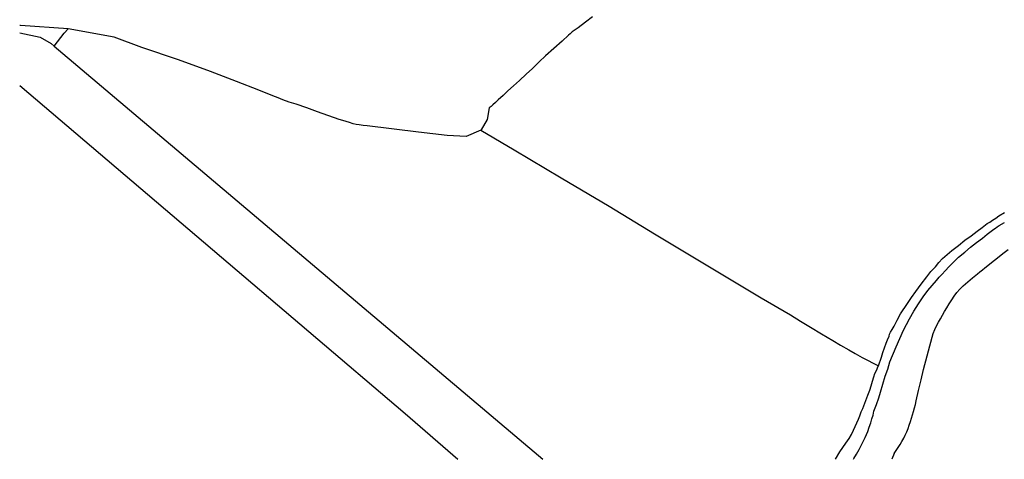
# Model space of a CAD drawing. Units: metres. Extents: x 379327 to 459000, y 204538 to 278000.
# Drawn here: x 452000 to 452436, y 271000 to 271195 of the extents above; entities that cross this region are included whole.
import ezdxf

# ---------------------------------------------------------------- set-up
doc = ezdxf.new("R2010")
doc.units = ezdxf.units.M
doc.layers.add('G8010001', color=254, linetype='Continuous')

# ---------------------------------------------------------------- blocks, each defined once
blk = doc.blocks.new('os')
at = {"layer": 'G8010001'}
for p, q in [((452000.3, 271192.3), (452000, 271192.35)), ((452021.5, 271190.9), (452000.3, 271192.3)), ((452250.7, 271193.8), (452247.5, 271191.3)), ((452253.8, 271196.2), (452250.7, 271193.8)), ((452000, 271189.12), (452009.1, 271187.1)), ((452015.28, 271183.13), (452019.7, 271188.9)), ((452019.7, 271188.9), (452021.5, 271190.9)), ((452041.84, 271187.14), (452021.5, 271190.9)), ((452243.2, 271188), (452240.4, 271185.4)), ((452244, 271188.7), (452243.2, 271188)), ((452244.9, 271189.5), (452244, 271188.7)), ((452247.5, 271191.3), (452244.9, 271189.5)), ((452009.1, 271187.1), (452013.9, 271184.3)), ((452013.9, 271184.3), (452015.28, 271183.13)), ((452054.2, 271182.6), (452041.84, 271187.14)), ((452240.4, 271185.4), (452236.7, 271182.1)), ((452015.28, 271183.13), (452231.89, 271000)), ((452070.4, 271177.1), (452054.2, 271182.6)), ((452236.7, 271182.1), (452233, 271178.9)), ((452084.6, 271172), (452070.4, 271177.1)), ((452230.2, 271176.2), (452227.2, 271173.3)), ((452233, 271178.9), (452230.2, 271176.2)), ((452096.1, 271167.5), (452084.6, 271172)), ((452224.4, 271170.7), (452221.5, 271168)), ((452227.2, 271173.3), (452224.4, 271170.7)), ((452106, 271163.7), (452096.1, 271167.5)), ((452221.5, 271168), (452218.9, 271165.6)), ((452000, 271165.78), (452170.85, 271020.37)), ((452112.2, 271161.1), (452106, 271163.7)), ((452216.4, 271163.3), (452214.3, 271161.3)), ((452218.9, 271165.6), (452216.4, 271163.3)), ((452114.5, 271160.3), (452112.2, 271161.1)), ((452116.6, 271159.4), (452114.5, 271160.3)), ((452119.5, 271158.4), (452116.6, 271159.4)), ((452122.6, 271157.4), (452119.5, 271158.4)), ((452127.3, 271155.8), (452122.6, 271157.4)), ((452210.9, 271158.2), (452209.7, 271157.1)), ((452212.1, 271159.4), (452210.9, 271158.2)), ((452214.3, 271161.3), (452212.1, 271159.4)), ((452132, 271154), (452127.3, 271155.8)), ((452141.6, 271150.7), (452132, 271154)), ((452208, 271155.8), (452207.2, 271150.7)), ((452208.9, 271156.4), (452208, 271155.8)), ((452209.7, 271157.1), (452208.9, 271156.4)), ((452143.2, 271150.2), (452141.6, 271150.7)), ((452144.7, 271149.8), (452143.2, 271150.2)), ((452146.2, 271149.3), (452144.7, 271149.8)), ((452147.8, 271148.8), (452146.2, 271149.3)), ((452149.1, 271148.5), (452147.8, 271148.8)), ((452150.4, 271148.3), (452149.1, 271148.5)), ((452207.2, 271150.7), (452204.5, 271146)), ((452152.2, 271148), (452150.4, 271148.3)), ((452154, 271147.9), (452152.2, 271148)), ((452176.7, 271145.1), (452154, 271147.9)), ((452189.5, 271143.5), (452176.7, 271145.1)), ((452204.31, 271145.92), (452197.9, 271143.1)), ((452204.5, 271146), (452204.31, 271145.92)), ((452204.31, 271145.92), (452219.2, 271137.2)), ((452197.9, 271143.1), (452189.5, 271143.5)), ((452219.2, 271137.2), (452240, 271124.8)), ((452240, 271124.8), (452261.2, 271112.2)), ((452261.2, 271112.2), (452281.4, 271099.9)), ((452434, 271107.9), (452436.4, 271109.4)), ((452428.8, 271104.5), (452430, 271105.2)), ((452430, 271105.2), (452431.2, 271106)), ((452431.2, 271106), (452432.6, 271106.9)), ((452432.6, 271106.9), (452434, 271107.9)), ((452434.1, 271103.6), (452436.4, 271105)), ((452421.7, 271099.1), (452424.4, 271101.2)), ((452424.4, 271101.2), (452426.6, 271102.8)), ((452426.6, 271102.8), (452428.8, 271104.5)), ((452428.8, 271099.8), (452431.1, 271101.6)), ((452431.1, 271101.6), (452431.7, 271102.1)), ((452431.7, 271102.1), (452432.4, 271102.5)), ((452432.4, 271102.5), (452433.2, 271103)), ((452433.2, 271103), (452434.1, 271103.6)), ((452281.4, 271099.9), (452328.6, 271071.6)), ((452416, 271094.8), (452418.9, 271097.2)), ((452418.9, 271097.2), (452421.7, 271099.1)), ((452424, 271096.1), (452426.7, 271098)), ((452426.7, 271098), (452428.8, 271099.8)), ((452411, 271090.8), (452413.1, 271092.5)), ((452413.1, 271092.5), (452416, 271094.8)), ((452416.1, 271089.6), (452418.8, 271091.9)), ((452418.8, 271091.9), (452421.4, 271094.1)), ((452421.4, 271094.1), (452424, 271096.1)), ((452436.33, 271091.69), (452438.14, 271092.98)), ((452407.3, 271087.3), (452409, 271089)), ((452409, 271089), (452411, 271090.8)), ((452411.8, 271085.4), (452414, 271087.5)), ((452414, 271087.5), (452416.1, 271089.6)), ((452427.73, 271084.89), (452436.33, 271091.69)), ((452402, 271080.9), (452403.8, 271083.2)), ((452403.8, 271083.2), (452405.8, 271085.4)), ((452405.8, 271085.4), (452407.3, 271087.3)), ((452408.7, 271082), (452410.3, 271083.7)), ((452410.3, 271083.7), (452411.8, 271085.4)), ((452424.48, 271082.27), (452425.56, 271083.15)), ((452425.56, 271083.15), (452426.64, 271084.02)), ((452426.64, 271084.02), (452427.73, 271084.89)), ((452399.5, 271077.6), (452402, 271080.9)), ((452402.5, 271074.9), (452406.3, 271079.3)), ((452406.3, 271079.3), (452407.5, 271080.7)), ((452407.5, 271080.7), (452408.7, 271082)), ((452419.17, 271077.8), (452420.22, 271078.71)), ((452420.22, 271078.71), (452422.34, 271080.51)), ((452422.34, 271080.51), (452424.48, 271082.27)), ((452395.2, 271071.8), (452397.1, 271074.4)), ((452397.1, 271074.4), (452399.5, 271077.6)), ((452400.4, 271072), (452402.5, 271074.9)), ((452415.39, 271073.98), (452416.69, 271075.49)), ((452416.69, 271075.49), (452418.13, 271076.89)), ((452418.13, 271076.89), (452419.17, 271077.8)), ((452328.6, 271071.6), (452341.6, 271064)), ((452393.5, 271069.1), (452395.2, 271071.8)), ((452398.4, 271068.9), (452400.4, 271072)), ((452411.99, 271068.97), (452413.06, 271070.69)), ((452413.06, 271070.69), (452414.18, 271072.37)), ((452414.18, 271072.37), (452415.39, 271073.98)), ((452390.3, 271064.5), (452393.5, 271069.1)), ((452394.3, 271062.3), (452396.3, 271065.7)), ((452396.3, 271065.7), (452398.4, 271068.9)), ((452409.93, 271065.49), (452410.95, 271067.22)), ((452410.95, 271067.22), (452411.99, 271068.97)), ((452341.6, 271064), (452346, 271061.2)), ((452387.5, 271059), (452388.9, 271061.7)), ((452388.9, 271061.7), (452390.3, 271064.5)), ((452393, 271059.8), (452394.3, 271062.3)), ((452407.21, 271060.75), (452408.09, 271062.35)), ((452408.09, 271062.35), (452409, 271063.92)), ((452409, 271063.92), (452409.93, 271065.49)), ((452346, 271061.2), (452350.4, 271058.6)), ((452350.4, 271058.6), (452355.3, 271055.6)), ((452385.9, 271056.3), (452386.7, 271057.6)), ((452386.7, 271057.6), (452387.5, 271059)), ((452390, 271053.5), (452391.7, 271057.2)), ((452391.7, 271057.2), (452393, 271059.8)), ((452404.91, 271055.8), (452405.6, 271057.48)), ((452405.6, 271057.48), (452406.37, 271059.13)), ((452406.37, 271059.13), (452407.21, 271060.75)), ((452355.3, 271055.6), (452360.3, 271052.7)), ((452360.3, 271052.7), (452363.8, 271050.6)), ((452384, 271051.5), (452384.6, 271053)), ((452384.6, 271053), (452385.3, 271054.6)), ((452385.3, 271054.6), (452385.5, 271055.5)), ((452385.5, 271055.5), (452385.9, 271056.3)), ((452388.5, 271049.8), (452390, 271053.5)), ((452400.53, 271039.89), (452404.33, 271054.09)), ((452404.33, 271054.09), (452404.91, 271055.8)), ((452363.8, 271050.6), (452367.4, 271048.5)), ((452367.4, 271048.5), (452370.3, 271046.9)), ((452382.6, 271047.4), (452383.3, 271049.4)), ((452383.3, 271049.4), (452384, 271051.5)), ((452385.7, 271043.2), (452388.5, 271049.8)), ((452370.3, 271046.9), (452373.3, 271045.2)), ((452373.3, 271045.2), (452380.56, 271041.48)), ((452380.56, 271041.48), (452381.9, 271045.3)), ((452381.9, 271045.3), (452382.6, 271047.4)), ((452379, 271038), (452379.7, 271039.4)), ((452379.7, 271039.4), (452380.5, 271041.3)), ((452380.5, 271041.3), (452380.56, 271041.48)), ((452383.6, 271036.9), (452384.7, 271040)), ((452384.7, 271040), (452385.7, 271043.2)), ((452399.45, 271035.22), (452400.53, 271039.89)), ((452377.9, 271034.7), (452378.5, 271036.6)), ((452378.5, 271036.6), (452379, 271038)), ((452381.5, 271029.7), (452383.6, 271036.9)), ((452398.41, 271030.55), (452399.45, 271035.22)), ((452376.7, 271030.6), (452377.3, 271032.6)), ((452377.3, 271032.6), (452377.9, 271034.7)), ((452373.6, 271022.6), (452375.9, 271028.5)), ((452375.9, 271028.5), (452376.7, 271030.6)), ((452379.7, 271024.3), (452380.7, 271027.2)), ((452380.7, 271027.2), (452381.5, 271029.7)), ((452397.33, 271025.89), (452398.41, 271030.55)), ((452373, 271021), (452373.6, 271022.6)), ((452378.6, 271021.3), (452379.7, 271024.3)), ((452396.13, 271021.27), (452396.55, 271022.81)), ((452396.55, 271022.81), (452396.95, 271024.34)), ((452396.95, 271024.34), (452397.33, 271025.89)), ((452170.85, 271020.37), (452194.22, 271000)), ((452370.3, 271014.6), (452371.7, 271017.8)), ((452371.7, 271017.8), (452372.4, 271019.3)), ((452372.4, 271019.3), (452373, 271021)), ((452377.16, 271016.1), (452377.7, 271018)), ((452377.7, 271018), (452378.2, 271019.6)), ((452378.2, 271019.6), (452378.6, 271021.3)), ((452394.75, 271016.7), (452395.23, 271018.22)), ((452395.23, 271018.22), (452395.69, 271019.74)), ((452395.69, 271019.74), (452396.13, 271021.27)), ((452369.6, 271012.9), (452370.3, 271014.6)), ((452375.83, 271012.39), (452376.54, 271014.23)), ((452376.54, 271014.23), (452377.16, 271016.1)), ((452393.15, 271012.2), (452393.73, 271013.69)), ((452393.73, 271013.69), (452394.25, 271015.19)), ((452394.25, 271015.19), (452394.75, 271016.7)), ((452366.2, 271007.2), (452367.6, 271009.3)), ((452367.6, 271009.3), (452368.7, 271011)), ((452368.7, 271011), (452369.6, 271012.9)), ((452373.37, 271007.02), (452374.65, 271009.68)), ((452374.65, 271009.68), (452375.83, 271012.39)), ((452391.01, 271007.92), (452391.79, 271009.32)), ((452391.79, 271009.32), (452392.5, 271010.75)), ((452392.5, 271010.75), (452393.15, 271012.2)), ((452363.5, 271003.3), (452364.8, 271005.3)), ((452364.8, 271005.3), (452366.2, 271007.2)), ((452372.03, 271004.39), (452373.37, 271007.02)), ((452388.42, 271003.87), (452389.32, 271005.19)), ((452389.32, 271005.19), (452390.18, 271006.54)), ((452390.18, 271006.54), (452391.01, 271007.92)), ((452361.55, 271000), (452363.5, 271003.3)), ((452369.54, 271000), (452369.74, 271000.32)), ((452369.74, 271000.32), (452370.91, 271002.34)), ((452370.91, 271002.34), (452372.03, 271004.39)), ((452387.5, 271002.56), (452386.57, 271000)), ((452387.5, 271002.56), (452388.42, 271003.87))]:
    blk.add_line(p, q, dxfattribs=at)

msp = doc.modelspace()

# ---------------------------------------------------------------- block references
at = {"layer": 'G8010001'}
msp.add_blockref('os', (0, 0), dxfattribs=at)

doc.saveas('drawing.dxf')
